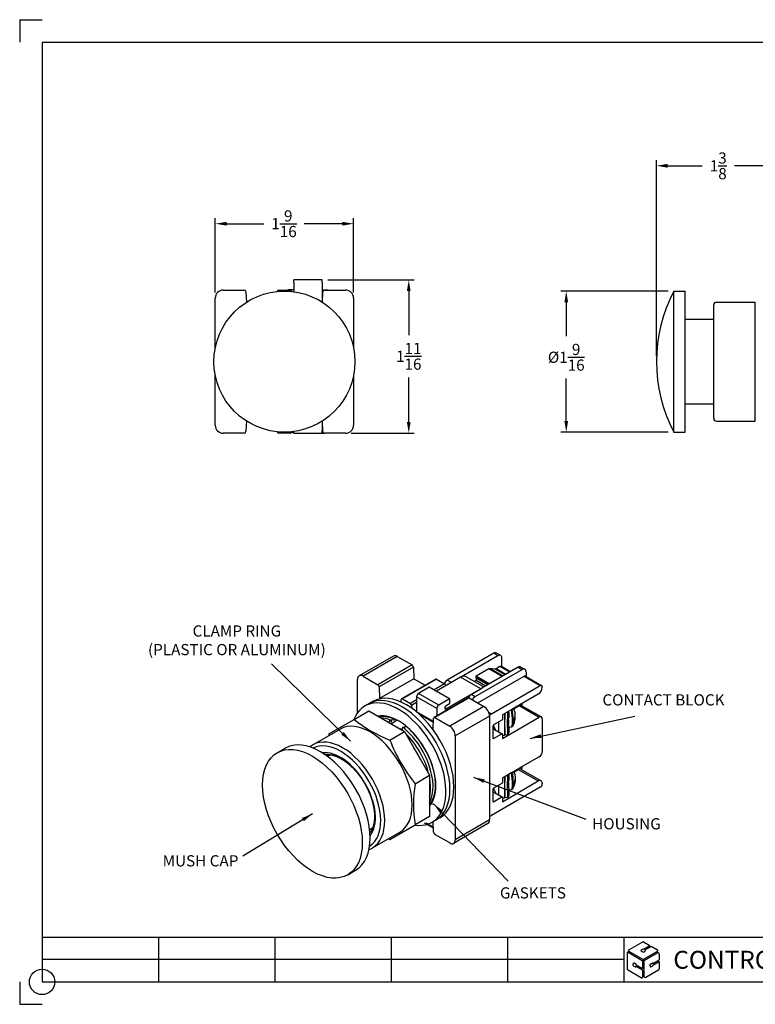
# Paper-space layout 'Layout1' of a CAD drawing. Units: inches. Extents: x -0.3 to 16.7, y -0.8 to 10.2.
# Drawn here: x -0.3 to 8, y -0.8 to 10.2 of the extents above; entities that cross this region are included whole.
import ezdxf

# ---------------------------------------------------------------- set-up
doc = ezdxf.new("R2010")
doc.units = ezdxf.units.IN
doc.header["$LTSCALE"] = 0.25
doc.header["$MEASUREMENT"] = 0
doc.layers.add('10', color=7, linetype='Continuous')
doc.layers.add('DIMENSION', color=1, linetype='Continuous')
doc.layers.add('AM_VIS', color=7, linetype='Continuous', lineweight=30)
doc.styles.get("Standard").update_dxf_attribs({"font": 'simplex.shx', "height": 0.125})
doc.dimstyles.get("Standard").update_dxf_attribs({"dimtxt": 0.125, "dimasz": 0.125, "dimexe": 0.0625, "dimexo": 0.0625, "dimgap": 0.09, "dimtad": 0, "dimtih": 1, "dimtoh": 1, "dimdec": 4, "dimzin": 0, "dimdsep": 46, "dimlunit": 5, "dimtxsty": 'Standard', "dimcen": 0.09, "dimadec": 0, "dimazin": 0, "dimtfac": 1, "dimtdec": 4, "dimtofl": 0, "dimtmove": 0, "dimatfit": 3, "dimfxl": 1, "dimtolj": 1, "dimtzin": 0, "dimarcsym": 0})

# ---------------------------------------------------------------- blocks, each defined once
blk = doc.blocks.new('A$C708B5813')
at = {"layer": '10'}
for p, q in [((0.025, 0.417), (0.235, 0.538)), ((0.245, 0.538), (0.34, 0.483)), ((0.246, 0.429), (0.34, 0.483)), ((0.266, 0.418), (0.36, 0.472)), ((0.36, 0.472), (0.455, 0.417)), ((0, 0.374), (0, 0.131)), ((0.015, 0.382), (0.225, 0.261)), ((0.025, 0.4), (0.235, 0.278)), ((0.212, 0.417), (0.234, 0.43)), ((0.235, 0.386), (0.212, 0.4)), ((0.246, 0.429), (0.244, 0.43)), ((0.245, 0.278), (0.455, 0.4)), ((0.245, 0.386), (0.268, 0.399)), ((0.26, 0.264), (0.45, 0.374)), ((0.268, 0.417), (0.266, 0.418)), ((0.48, 0.356), (0.48, 0.27)), ((0.093, 0.186), (0.093, 0.212)), ((0.122, 0.164), (0.098, 0.177)), ((0.132, 0.207), (0.108, 0.221)), ((0.23, 0.114), (0.136, 0.168)), ((0.137, 0.191), (0.137, 0.199)), ((0.23, 0.137), (0.137, 0.191)), ((0.23, 0.252), (0.23, 0.137)), ((0.236, 0.266), (0.24, 0.264)), ((0.24, 0.264), (0.244, 0.266)), ((0.24, 0.264), (0.24, 0.26)), ((0.25, 0.247), (0.25, 0.027)), ((0.343, 0.179), (0.343, 0.199)), ((0.343, 0.179), (0.343, 0.172)), ((0.348, 0.207), (0.372, 0.221)), ((0.381, 0.177), (0.359, 0.164)), ((0.385, 0.192), (0.48, 0.247)), ((0.385, 0.192), (0.385, 0.186)), ((0.386, 0.216), (0.48, 0.27)), ((0.48, 0.247), (0.48, 0.137)), ((0.005, 0.123), (0.215, 0.001)), ((0.23, 0.114), (0.23, 0.01)), ((0.28, 0.01), (0.47, 0.12))]:
    blk.add_line(p, q, dxfattribs=at)
blk.add_circle((0.24, 0.264), 0.00416, dxfattribs=at)
for centre, radius, start, end in [((0.24, 0.53), 0.01, 60, 120), ((0.01, 0.374), 0.01, 60, 180), ((0.03, 0.408), 0.01, 120, 240), ((0.217, 0.408), 0.01, 120, 240), ((0.239, 0.421), 0.01, 60, 120), ((0.24, 0.395), 0.01, 240, 300), ((0.263, 0.408), 0.01, 300, 60), ((0.46, 0.356), 0.02, 0, 120), ((0.45, 0.408), 0.01, 300, 60), ((0.103, 0.212), 0.01, 60, 180), ((0.103, 0.186), 0.01, 180, 240), ((0.127, 0.173), 0.01, 240, 334.7099), ((0.127, 0.199), 0.01, 0, 60), ((0.22, 0.252), 0.01, 0, 60), ((0.24, 0.287), 0.01, 240, 300), ((0.27, 0.247), 0.02, 120, 180), ((0.27, 0.247), 0.02, 120, 180), ((0.353, 0.199), 0.01, 120, 180), ((0.353, 0.172), 0.01, 180, 301.5451), ((0.377, 0.212), 0.01, 20.4991, 120), ((0.375, 0.186), 0.01, 301.5451, 0), ((0.01, 0.131), 0.01, 180, 240), ((0.22, 0.01), 0.01, 240, 0), ((0.27, 0.027), 0.02, 180, 300), ((0.46, 0.137), 0.02, 300, 0)]:
    blk.add_arc(centre, radius, start, end, dxfattribs=at)
blk = doc.blocks.new('*D22')
at = {"layer": 'Defpoints', "color": 0}
for p in [(6.856, 8.614), (8.223, 8.179), (6.856, 6.426)]:
    blk.add_point(p, dxfattribs=at)
at = {"layer": 'DIMENSION', "color": 0, "lineweight": -2}
for p, q in [((6.856, 6.489), (6.856, 8.677)), ((6.981, 8.614), (7.368, 8.614)), ((8.098, 8.614), (7.727, 8.614)), ((8.223, 8.241), (8.223, 8.677))]:
    blk.add_line(p, q, dxfattribs=at)
at = {"layer": 'DIMENSION', "color": 0}
for points in [[(6.981, 8.635), (6.981, 8.593), (6.856, 8.614)], [(8.098, 8.635), (8.098, 8.593), (8.223, 8.614)]]:
    blk.add_solid(points, dxfattribs=at)
at = {"layer": 'DIMENSION', "color": 0, "insert": (7.547, 8.614), "char_height": 0.125, "attachment_point": 5}
blk.add_mtext('\\A1;1{\\H1.000000x;\\S3/8;}', dxfattribs=at)
blk = doc.blocks.new('*D23')
at = {"layer": 'Defpoints', "color": 0}
for p in [(7.051, 7.214), (5.849, 5.639), (7.051, 5.639)]:
    blk.add_point(p, dxfattribs=at)
at = {"layer": 'DIMENSION', "color": 0, "lineweight": -2}
for p, q in [((6.988, 7.214), (5.787, 7.214)), ((5.849, 7.089), (5.849, 6.711)), ((5.849, 5.764), (5.849, 6.239)), ((6.988, 5.639), (5.787, 5.639))]:
    blk.add_line(p, q, dxfattribs=at)
at = {"layer": 'DIMENSION', "color": 0}
for points in [[(5.828, 7.089), (5.87, 7.089), (5.849, 7.214)], [(5.828, 5.764), (5.87, 5.764), (5.849, 5.639)]]:
    blk.add_solid(points, dxfattribs=at)
at = {"layer": 'DIMENSION', "color": 0, "insert": (5.849, 6.475), "char_height": 0.125, "attachment_point": 5}
blk.add_mtext('\\A1;%%c1{\\H1.000000x;\\S9/16;}', dxfattribs=at)
blk = doc.blocks.new('*D20')
at = {"layer": 'Defpoints', "color": 0}
for p in [(1.929, 7.967), (1.929, 7.137), (3.473, 7.137)]:
    blk.add_point(p, dxfattribs=at)
at = {"layer": 'DIMENSION', "color": 0, "lineweight": -2}
for p, q in [((1.929, 7.199), (1.929, 8.03)), ((2.054, 7.967), (2.472, 7.967)), ((3.348, 7.967), (2.92, 7.967)), ((3.473, 7.199), (3.473, 8.03))]:
    blk.add_line(p, q, dxfattribs=at)
at = {"layer": 'DIMENSION', "color": 0}
for points in [[(2.054, 7.988), (2.054, 7.946), (1.929, 7.967)], [(3.348, 7.988), (3.348, 7.946), (3.473, 7.967)]]:
    blk.add_solid(points, dxfattribs=at)
at = {"layer": 'DIMENSION', "color": 0, "insert": (2.696, 7.967), "char_height": 0.125, "attachment_point": 5}
blk.add_mtext('\\A1;1{\\H1.000000x;\\S9/16;}', dxfattribs=at)
blk = doc.blocks.new('*D21')
at = {"layer": 'Defpoints', "color": 0}
for p in [(3.124, 7.34), (3.385, 5.627), (4.09, 5.627)]:
    blk.add_point(p, dxfattribs=at)
at = {"layer": 'DIMENSION', "color": 0, "lineweight": -2}
for p, q in [((3.186, 7.34), (4.152, 7.34)), ((4.09, 7.215), (4.09, 6.722)), ((4.09, 5.752), (4.09, 6.25)), ((3.447, 5.627), (4.152, 5.627))]:
    blk.add_line(p, q, dxfattribs=at)
at = {"layer": 'DIMENSION', "color": 0}
for points in [[(4.069, 7.215), (4.11, 7.215), (4.09, 7.34)], [(4.069, 5.752), (4.11, 5.752), (4.09, 5.627)]]:
    blk.add_solid(points, dxfattribs=at)
at = {"layer": 'DIMENSION', "color": 0, "insert": (4.09, 6.486), "char_height": 0.125, "attachment_point": 5}
blk.add_mtext('\\A1;1{\\H1.000000x;\\S11/16;}', dxfattribs=at)

psp = doc.layouts.get("Layout1")

# ---------------------------------------------------------------- linework, layer by layer
at = {"layer": '10'}
for p, q in [((-0.25629, 10.24635), (-0.00629, 10.24635)), ((-0.25629, 10.24635), (-0.25629, 9.99635)), ((-0.00629, 9.99635), (16.49371, 9.99635)), ((-0.00629, 9.99635), (-0.00629, -0.50365)), ((-0.00629, -0.00365), (16.49371, -0.00365)), ((1.29371, -0.00365), (1.29371, -0.50365)), ((2.59371, -0.00365), (2.59371, -0.50365)), ((3.89371, -0.00365), (3.89371, -0.50365)), ((5.19371, -0.00365), (5.19371, -0.50365)), ((6.49371, -0.00365), (6.49371, -0.50365)), ((6.49371, -0.25365), (-0.00629, -0.25365)), ((-0.25629, -0.50365), (-0.25629, -0.75365)), ((-0.00629, -0.50365), (16.49371, -0.50365)), ((-0.25629, -0.75365), (-0.00629, -0.75365))]:
    psp.add_line(p, q, dxfattribs=at)
at = {"layer": '10', "color": 1}
psp.add_circle((-0.00629, -0.50365, 0), 0.14159, dxfattribs=at)
at = {"layer": 'AM_VIS'}
for p, q in [((3.12386, 7.34009), (2.80586, 7.34009)), ((2.80586, 7.30884), (2.80586, 7.34009)), ((2.80586, 7.30884), (2.80586, 7.20654)), ((3.12386, 7.30884), (3.12386, 7.34009)), ((3.12386, 7.30884), (3.12386, 7.10488)), ((2.01727, 7.2253), (2.25102, 7.2253)), ((2.27064, 7.20652), (2.27577, 7.08893)), ((2.63804, 7.2253), (2.76381, 7.2253)), ((2.80586, 7.22835), (2.73986, 7.22835)), ((2.73986, 7.2253), (2.73986, 7.22835)), ((3.12386, 7.22826), (3.18586, 7.22826)), ((3.12608, 7.08893), (3.13121, 7.20652)), ((3.15083, 7.2253), (3.38458, 7.2253)), ((3.18586, 7.22826), (3.18586, 7.2253)), ((7.05093, 5.63856), (7.05093, 7.21356)), ((7.05093, 7.21356), (7.17597, 7.21356)), ((7.17597, 5.63856), (7.17597, 7.21356)), ((1.92873, 6.58059), (1.92873, 7.13677)), ((3.12386, 7.09035), (3.12386, 7.10488)), ((3.47311, 7.13677), (3.47311, 6.58059)), ((7.4963, 5.79306), (7.4963, 7.05906)), ((7.5283, 7.09106), (7.96083, 7.09106)), ((7.96083, 5.76106), (7.96083, 7.09106)), ((7.17597, 6.89906), (7.4963, 6.89906)), ((1.92873, 5.71535), (1.92873, 6.27153)), ((3.47311, 6.27153), (3.47311, 5.71535)), ((7.17597, 5.95306), (7.4963, 5.95306)), ((2.27577, 5.76318), (2.27064, 5.6456)), ((3.12386, 5.75219), (3.12386, 5.76177)), ((3.12386, 5.75219), (3.12386, 5.65633)), ((3.13121, 5.6456), (3.12608, 5.76318)), ((7.5283, 5.76106), (7.96083, 5.76106)), ((2.25102, 5.62682), (2.01727, 5.62682)), ((2.76381, 5.62682), (2.63804, 5.62682)), ((2.80586, 5.63297), (2.77809, 5.63297)), ((2.80586, 5.62503), (2.80586, 5.64558)), ((3.12386, 5.62503), (2.80586, 5.62503)), ((3.12386, 5.62503), (3.12386, 5.65633)), ((3.12386, 5.62813), (3.14377, 5.62813)), ((3.38458, 5.62682), (3.15083, 5.62682)), ((7.05093, 5.63856), (7.17597, 5.63856)), ((3.91755, 3.13712), (3.53571, 2.91666)), ((3.96181, 3.13273), (3.57997, 2.91228)), ((3.96181, 3.13273), (4.1271, 3.0373)), ((5.03946, 3.16741), (4.51974, 2.86735)), ((5.08613, 3.14046), (4.68015, 2.90607)), ((5.08613, 3.14046), (5.03946, 3.16741)), ((5.11738, 3.14356), (5.07071, 3.1705)), ((5.13032, 3.01685), (5.13032, 3.11495)), ((4.1271, 3.0373), (3.74526, 2.81685)), ((4.14097, 3.01396), (3.75913, 2.7935)), ((4.14097, 3.01396), (4.14579, 2.8837)), ((4.83233, 2.68359), (5.35564, 2.98572)), ((4.98447, 2.99344), (4.84232, 2.91137)), ((5.3118, 3.01103), (4.90548, 2.77645)), ((5.1329, 2.90774), (4.98447, 2.99344)), ((5.05487, 2.99111), (4.99554, 2.99641)), ((5.141, 2.91242), (4.99554, 2.99641)), ((5.16608, 2.9269), (5.05487, 2.99111)), ((5.10868, 3.01875), (5.06594, 2.99407)), ((5.17418, 2.93158), (5.06594, 2.99407)), ((5.21693, 2.95626), (5.10868, 3.01875)), ((5.22609, 2.96155), (5.12433, 3.0203)), ((5.3118, 3.01103), (5.35564, 2.98572)), ((5.34305, 3.01413), (5.38689, 2.98882)), ((3.51737, 2.50324), (3.51737, 2.87613)), ((3.57997, 2.91228), (3.74526, 2.81685)), ((4.14579, 2.8837), (3.76395, 2.66325)), ((4.39094, 2.88027), (4.00911, 2.65982)), ((4.40076, 2.8793), (4.01893, 2.65885)), ((4.14579, 2.8837), (4.27134, 2.81122)), ((4.66849, 2.90022), (4.39886, 2.74455)), ((4.40076, 2.8793), (4.4897, 2.82796)), ((4.56564, 2.84085), (4.51974, 2.86735)), ((4.89335, 2.7704), (4.66849, 2.90022)), ((4.93101, 2.79118), (4.73135, 2.90645)), ((4.84197, 2.86476), (4.82276, 2.85368)), ((4.84232, 2.91137), (4.83737, 2.9028)), ((4.98085, 2.81996), (4.83737, 2.9028)), ((4.83737, 2.9028), (4.83737, 2.8937)), ((4.97297, 2.81541), (4.83737, 2.8937)), ((4.83737, 2.8937), (4.84197, 2.89034)), ((4.97236, 2.81506), (4.84197, 2.89034)), ((4.84197, 2.89034), (4.84197, 2.86476)), ((4.95021, 2.80227), (4.84197, 2.86476)), ((4.99075, 2.82568), (4.84232, 2.91137)), ((4.86184, 2.6131), (5.37774, 2.91095)), ((5.37774, 2.91095), (5.55876, 2.80644)), ((5.39336, 2.9125), (5.57438, 2.80798)), ((5.39983, 2.96021), (5.39983, 2.90876)), ((3.75913, 2.7935), (3.76395, 2.66325)), ((4.31857, 2.78854), (4.19982, 2.71998)), ((4.54343, 2.65872), (4.31857, 2.78854)), ((4.54693, 2.65906), (4.32207, 2.78889)), ((4.4897, 2.82796), (4.37205, 2.76003)), ((4.89335, 2.7704), (4.50748, 2.54762)), ((4.78849, 2.7089), (4.90548, 2.77645)), ((5.01335, 2.49154), (5.55876, 2.80644)), ((5.58085, 2.79368), (5.58085, 2.78776)), ((3.76395, 2.66325), (3.76954, 2.66002)), ((4.00397, 2.62342), (4.00505, 2.65152)), ((4.01893, 2.65885), (4.10786, 2.6075)), ((4.17772, 2.64784), (4.10786, 2.6075)), ((4.40258, 2.55189), (4.17772, 2.68171)), ((4.17772, 2.68171), (4.17772, 2.51518)), ((4.42468, 2.59016), (4.19982, 2.71998)), ((4.75354, 2.67093), (4.37171, 2.45047)), ((4.76336, 2.66995), (4.38153, 2.4495)), ((4.54343, 2.65872), (4.42468, 2.59016)), ((4.54838, 2.61391), (4.54838, 2.65586)), ((4.76336, 2.66995), (4.92865, 2.57453)), ((4.78849, 2.7089), (4.83233, 2.68359)), ((5.53666, 2.71121), (5.33126, 2.59262)), ((3.6442, 2.6046), (3.6, 2.57908)), ((3.68839, 2.63012), (3.6442, 2.6046)), ((4.17772, 2.61648), (4.12173, 2.58415)), ((4.12173, 2.58415), (4.12282, 2.5548)), ((4.40258, 2.55189), (4.40258, 2.4683)), ((4.50748, 2.54762), (4.49147, 2.55686)), ((4.50748, 2.58458), (4.54343, 2.60533)), ((4.92865, 2.57453), (4.54681, 2.35407)), ((5.24287, 2.54159), (5.13532, 2.4795)), ((5.24287, 2.54334), (5.33126, 2.59437)), ((5.24287, 2.54159), (5.24287, 2.54334)), ((5.26269, 2.54895), (5.32276, 2.58363)), ((5.32276, 2.58363), (5.54762, 2.45381)), ((5.33126, 2.59262), (5.32974, 2.59349)), ((5.33126, 2.59437), (5.33126, 2.59262)), ((5.34626, 2.58596), (5.57112, 2.45614)), ((5.35568, 2.58052), (5.35568, 2.60672)), ((3.19832, 2.26634), (3.47998, 2.42896)), ((3.47998, 2.42896), (3.64325, 2.52323)), ((3.64325, 2.52323), (4.04159, 2.29325)), ((3.88874, 2.3815), (3.95786, 2.4214)), ((3.90889, 2.43952), (3.91348, 2.44217)), ((4.36627, 2.40633), (4.17772, 2.51518)), ((4.36586, 2.39597), (4.20541, 2.48861)), ((4.36283, 2.31749), (4.36765, 2.44217)), ((4.38153, 2.4495), (4.54681, 2.35407)), ((4.99125, 2.4661), (4.60941, 2.24564)), ((4.98179, 2.50976), (5.01335, 2.49154)), ((4.99125, 2.4661), (4.99125, 1.30551)), ((5.13037, 2.42071), (5.03774, 2.36723)), ((5.13532, 2.4795), (5.13532, 2.42929)), ((5.13532, 2.21577), (5.54762, 2.45381)), ((5.15865, 2.49297), (5.15865, 2.25194)), ((5.15865, 2.42916), (5.16517, 2.42985)), ((5.15935, 2.49337), (5.15935, 2.42923)), ((5.16517, 2.42985), (5.16517, 2.49673)), ((5.18877, 2.43237), (5.19408, 2.43293)), ((5.18877, 2.43237), (5.18877, 2.33847)), ((5.19134, 2.51184), (5.19408, 2.51213)), ((5.20155, 2.43584), (5.19287, 2.42923)), ((5.19408, 2.43293), (5.19287, 2.432)), ((5.19287, 2.3442), (5.19287, 2.43232)), ((5.19374, 2.51322), (5.19408, 2.51213)), ((5.19408, 2.51213), (5.19408, 2.43293)), ((5.20682, 2.5108), (5.20412, 2.51922)), ((5.20685, 2.51056), (5.20685, 2.44656)), ((5.27853, 2.46215), (5.27848, 2.46215)), ((5.58085, 2.43462), (5.58085, 2.06883)), ((3.01877, 2.14536), (3.32461, 2.32194)), ((3.85098, 2.4033), (3.85232, 2.40686)), ((3.9924, 2.32165), (3.99374, 2.32521)), ((4.05225, 2.35899), (4.05031, 2.35787)), ((4.35724, 2.32072), (4.36283, 2.31749)), ((5.03067, 2.35498), (5.03067, 2.21945)), ((5.03067, 2.32877), (5.13387, 2.26919)), ((5.03067, 2.32641), (5.13037, 2.26884)), ((5.03791, 2.36733), (5.03791, 2.35375)), ((5.03791, 2.35375), (5.05689, 2.31364)), ((5.09113, 2.39806), (5.09113, 2.29387)), ((5.16517, 2.33595), (5.15865, 2.33526)), ((5.15935, 2.33533), (5.15935, 2.26315)), ((5.16517, 2.25675), (5.16517, 2.33595)), ((5.18877, 2.33847), (5.19408, 2.33903)), ((5.19287, 2.34758), (5.19408, 2.33903)), ((5.19408, 2.33903), (5.19408, 2.25983)), ((5.19806, 2.4049), (5.20685, 2.34322)), ((5.20685, 2.34132), (5.23814, 2.34466)), ((5.20685, 2.34312), (5.20685, 2.27912)), ((3.87832, 2.19898), (4.04159, 2.29325)), ((4.04159, 2.29325), (4.32325, 1.80539)), ((4.60941, 2.24564), (4.60941, 1.08506)), ((5.03067, 2.21945), (5.03774, 2.21536)), ((5.03774, 2.21536), (5.13037, 2.26884)), ((5.13532, 2.26599), (5.13532, 2.21577)), ((5.13532, 2.24826), (5.15865, 2.25194)), ((5.15935, 2.26315), (5.15865, 2.26532)), ((5.15865, 2.2648), (5.15973, 2.26145)), ((5.16517, 2.25675), (5.19408, 2.25983)), ((2.61996, 2.05656), (2.70838, 2.10761)), ((3.18044, 2.017), (3.21301, 2.0358)), ((5.54762, 2.01127), (5.33126, 1.88635)), ((5.24287, 1.83707), (5.33126, 1.8881)), ((5.26678, 1.84505), (5.3118, 1.87104)), ((5.3118, 1.87104), (5.53666, 1.74121)), ((5.33126, 1.88635), (5.32974, 1.88723)), ((5.33126, 1.8881), (5.33126, 1.88635)), ((5.34305, 1.87413), (5.56791, 1.74431)), ((5.35568, 1.89042), (5.35568, 1.90045)), ((4.15998, 1.71112), (4.32325, 1.80539)), ((4.32325, 1.80539), (4.32325, 1.34543)), ((5.24287, 1.83532), (5.13532, 1.77323)), ((5.13532, 1.77323), (5.13532, 1.72302)), ((5.15865, 1.7867), (5.15865, 1.55465)), ((5.1592, 1.78701), (5.1592, 1.73069)), ((5.16497, 1.73126), (5.16497, 1.79035)), ((5.19395, 1.80708), (5.19395, 1.73412)), ((5.20689, 1.81183), (5.2062, 1.81415)), ((5.20692, 1.8116), (5.20692, 1.74784)), ((5.24287, 1.83532), (5.24287, 1.83707)), ((5.28047, 1.76268), (5.27977, 1.76261)), ((5.55876, 1.67151), (5.01335, 1.35661)), ((5.13037, 1.71444), (5.03774, 1.66096)), ((5.03791, 1.66106), (5.03791, 1.65646)), ((5.03791, 1.65646), (5.06274, 1.60399)), ((5.09113, 1.69179), (5.09113, 1.5876)), ((5.13532, 1.5095), (5.53666, 1.74121)), ((5.15865, 1.73064), (5.16497, 1.73126)), ((5.18863, 1.73359), (5.19395, 1.73412)), ((5.18863, 1.73359), (5.18863, 1.6397)), ((5.20193, 1.73734), (5.19278, 1.7299)), ((5.19395, 1.73412), (5.19278, 1.73317)), ((5.19278, 1.64548), (5.19278, 1.7335)), ((5.19879, 1.70595), (5.20692, 1.64434)), ((5.58085, 1.7157), (5.58085, 1.70978)), ((5.03067, 1.64872), (5.03067, 1.51318)), ((5.03067, 1.62251), (5.13387, 1.56292)), ((5.03067, 1.62014), (5.13037, 1.56257)), ((5.03774, 1.50909), (5.13037, 1.56257)), ((5.13532, 1.55972), (5.13532, 1.5095)), ((5.13532, 1.55097), (5.15865, 1.55465)), ((5.16497, 1.63736), (5.15865, 1.63674)), ((5.1592, 1.56461), (5.15865, 1.56644)), ((5.15865, 1.56596), (5.15953, 1.56301)), ((5.1592, 1.63679), (5.1592, 1.56461)), ((5.16497, 1.55816), (5.16497, 1.63736)), ((5.16497, 1.55816), (5.19395, 1.56102)), ((5.18863, 1.6397), (5.19395, 1.64022)), ((5.19278, 1.64904), (5.19395, 1.64022)), ((5.19395, 1.64022), (5.19395, 1.56102)), ((5.20692, 1.64232), (5.23911, 1.64549)), ((5.20692, 1.64425), (5.20692, 1.58049)), ((5.03067, 1.51318), (5.03774, 1.50909)), ((4.32325, 1.34543), (4.15998, 1.25117)), ((4.43839, 1.33108), (4.3942, 1.30556)), ((3.65344, 1.19774), (3.68601, 1.21654)), ((3.87832, 1.08855), (4.15998, 1.25117)), ((4.36597, 1.21317), (4.26653, 1.27059)), ((4.36557, 1.22399), (4.28318, 1.27155)), ((4.36765, 1.16769), (4.36311, 1.29037)), ((4.97292, 1.26499), (4.59108, 1.04453)), ((4.99125, 1.30551), (4.60941, 1.08506)), ((3.68377, 0.99354), (3.98961, 1.17012)), ((4.54681, 1.04892), (4.38153, 1.14435)), ((3.40746, 0.69257), (3.49588, 0.74362))]:
    psp.add_line(p, q, dxfattribs=at)
psp.add_circle((2.70092, 6.42606), 0.7875, dxfattribs=at)
for centre, radius, start, end in [((2.01727, 7.13677), 0.08853, 90, 180), ((2.25102, 7.20566), 0.01964, 2.5, 90), ((2.63804, 7.20566), 0.01964, 90, 169.444187), ((2.76381, 7.20566), 0.01964, 10.555813, 90), ((3.15083, 7.20566), 0.01964, 90, 177.5), ((3.38458, 7.13677), 0.08853, 0, 90), ((8.54617, 6.42606), 1.68994, 152.22558, 207.77442), ((7.5283, 7.05906), 0.032, 90, 180), ((7.5283, 5.79306), 0.032, 180, 270), ((2.01727, 5.71535), 0.08853, 180, 270), ((2.25102, 5.64646), 0.01964, 270, 357.5), ((2.63804, 5.64646), 0.01964, 190.555813, 270), ((2.76381, 5.64646), 0.01964, 270, 349.444187), ((3.15083, 5.64646), 0.01964, 182.5, 270), ((3.38458, 5.71535), 0.08853, 270, 0), ((4.40359, 3.56875), 1.46703, 230.980827, 249.019173), ((5.0588, 2.46228), 0.22162, 331.081625, 354.683253), ((5.0588, 2.46228), 0.22162, 5.316747, 10.431715), ((5.18647, 2.40298), 0.01175, 9.389854, 57.26594), ((5.23506, 2.36444), 0.02003, 278.843935, 332.225131), ((3.30468, 1.70608), 0.52413, 123.059282, 127.558146), ((5.65368, 2.89875), 1.90829, 201.512084, 218.487916), ((5.06044, 1.7645), 0.22162, 5.316747, 9.149524), ((5.60887, 1.48114), 1.46703, 170.980827, 189.019173), ((5.18673, 1.704), 0.01221, 9.177827, 60.28858), ((5.23635, 1.66463), 0.01934, 278.19649, 331.407489), ((5.06044, 1.7645), 0.22162, 330.502248, 354.683253), ((3.52981, 1.28088), 0.32599, 290.946254, 298.183084)]:
    psp.add_arc(centre, radius, start, end, dxfattribs=at)
for centre, major_axis, ratio, start_param, end_param in [((3.96181, 3.06045), (0.04427, -0.07667), 0.57735027, 2.35619449, 3.14159265), ((5.03946, 3.11637), (0.03125, 0.05413), 0.57735027, 0, 0.78539816), ((5.08613, 3.08943), (0.03125, 0.05413), 0.57735027, 5.49778714, 7.06858347), ((4.1271, 3.02127), (0.00982, -0.01701), 0.57735027, 0.82903139, 2.35619449), ((4.98447, 2.96788), (0.01565, 0.02711), 0.57735027, 0.26179939, 0.78539816), ((5.06594, 3.01963), (0.01565, 0.02711), 0.57735027, 3.40339204, 3.92699082), ((5.10868, 2.9932), (0.01565, 0.02711), 0.57735027, 0, 0.78539816), ((5.3118, 2.96), (0.03125, 0.05413), 0.57735027, 0, 0.78539816), ((5.35564, 2.93469), (0.03125, 0.05413), 0.57735027, 5.49778714, 7.06858347), ((3.57997, 2.83999), (0.04427, -0.07667), 0.57735027, 2.35619449, 3.92699082), ((4.40076, 2.86327), (0.00982, -0.01701), 0.57735027, 2.35619449, 3.14159265), ((4.51974, 2.81657), (0.03109, 0.05386), 0.57735027, 0.78539816, 1.65388734), ((4.66849, 2.79756), (0.06287, 0.10889), 0.57735027, 0, 0.78539816), ((5.37774, 2.88543), (0.01562, 0.02706), 0.57735027, 0, 0.78539816), ((3.74526, 2.80081), (0.00982, -0.01701), 0.57735027, 0.82903139, 2.35619449), ((4.31857, 2.78283), (0.0035, 0.00606), 0.57735027, 0, 0.78539816), ((4.4897, 2.81192), (0.00982, -0.01701), 0.57735027, 0.85278019, 2.35619449), ((4.89335, 2.66774), (0.06287, 0.10889), 0.57735027, 0.64849124, 0.78539816), ((5.53666, 2.76224), (0.03125, 0.05413), 0.57735027, 3.92699082, 5.49778714), ((5.55876, 2.78092), (0.01562, 0.02706), 0.57735027, 5.49778714, 7.06858347), ((3.975, 1.92957), (0.375, -0.64952), 0.57735027, 5.84770295, 9.86026032), ((4.0192, 1.95508), (0.375, -0.64952), 0.57735027, 0, 3.14159265), ((4.06339, 1.9806), (0.375, -0.64952), 0.57735027, 0, 3.14159265), ((4.01893, 2.64281), (0.00982, -0.01701), 0.57735027, 2.35619449, 3.88335759), ((4.19982, 2.69447), (0.01562, 0.02706), 0.57735027, 0.78539816, 2.35619449), ((4.54343, 2.653), (0.0035, 0.00606), 0.57735027, 5.49778714, 7.06858347), ((4.76336, 2.65392), (0.00982, -0.01701), 0.57735027, 2.35619449, 3.14159265), ((4.78849, 2.65787), (0.03125, 0.05413), 0.57735027, 0.78539816, 1.65138651), ((4.83233, 2.63256), (0.03125, 0.05413), 0.57735027, 0.78539816, 1.60433971), ((4.10786, 2.59147), (0.00982, -0.01701), 0.57735027, 0.82903139, 2.35619449), ((4.42468, 2.56465), (0.01562, 0.02706), 0.57735027, 0.78539816, 2.35619449), ((4.50748, 2.5661), (0.01132, 0.0196), 0.57735027, 0.78539816, 3.92699082), ((4.54343, 2.61105), (0.0035, 0.00606), 0.57735027, 3.92699082, 5.49778714), ((4.92865, 2.50224), (0.04427, -0.07667), 0.57735027, 0.78539816, 2.35619449), ((5.22374, 2.47985), (0.0144, -0.13519), 0.14816048, 0, 1.99667485), ((5.23535, 2.48109), (0.01376, -0.1292), 0.14816048, 0.20852407, 2.07137859), ((5.25904, 2.48361), (0.00927, -0.08699), 0.14816048, 2.32533951, 2.47895734), ((5.05576, 2.4718), (0.21049, 0.06727), 0.80294155, 6.22682996, 6.37099448), ((5.06184, 2.45276), (0.21049, 0.06727), 0.80294155, 6.18079579, 6.43102239), ((5.32276, 2.54526), (0.0235, 0.0407), 0.57735027, 0, 0.78539816), ((3.975, 1.92957), (0.29537, -0.5116), 0.57735027, 0.20035091, 2.94124174), ((3.9796, 1.93222), (0.29, -0.50229), 0.57735027, 2.52947413, 2.93350957), ((3.95132, 1.91589), (0.29, -0.50229), 0.57735027, 2.52947413, 2.79113158), ((4.19986, 2.52796), (0.01565, 0.02711), 0.57735027, 2.35619449, 2.46640607), ((4.38153, 2.43346), (0.00982, -0.01701), 0.57735027, 2.35619449, 3.88335759), ((5.01335, 2.44051), (0.03125, 0.05413), 0.57735027, 0.78539816, 1.31377674), ((5.13037, 2.42643), (0.0035, 0.00606), 0.57735027, 3.92699082, 5.49778714), ((5.18787, 2.43167), (0.005, 0.00065), 0.11500926, 6.26825191, 7.65657857), ((5.18139, 2.47534), (0.00734, -0.06887), 0.14816048, 0.5277928, 0.83657645), ((5.19125, 2.50825), (-0.01559, -0.00243), 0.22049766, 3.10722705, 4.49555372), ((5.19125, 2.44761), (-0.01421, 0.00704), 0.91388097, 2.17834148, 3.56666815), ((5.18139, 2.47534), (0.0144, -0.13519), 0.14816048, 0.55743562, 1.28439065), ((5.0588, 2.47597), (0.22098, 0), 0.57735027, 6.06661702, 6.33686307), ((5.0588, 2.44859), (0.22098, 0), 0.57735027, 6.06661702, 6.38970661), ((5.25904, 2.48361), (0.00927, -0.08699), 0.14816048, 0.75454318, 1.14026322), ((5.54762, 2.41544), (0.0235, 0.0407), 0.57735027, 5.49778714, 7.06858347), ((3.65711, 1.74603), (0.3325, -0.57591), 0.57735027, 0, 3.14159265), ((3.92303, 1.89956), (0.29, -0.50229), 0.57735027, 2.52947413, 2.57635656), ((3.92303, 1.89956), (0.29, -0.50229), 0.57735027, 2.13603242, 2.18291485), ((3.95132, 1.91589), (0.29, -0.50229), 0.57735027, 0.35046107, 2.18291485), ((3.9796, 1.93222), (0.29, -0.50229), 0.57735027, 0.20808308, 2.18291485), ((4.54681, 2.28179), (0.04427, -0.07667), 0.57735027, 0.78539816, 2.35619449), ((5.03774, 2.35907), (0.005, 0.00866), 0.57735027, 0.78539816, 2.35619449), ((4.88718, 2.32997), (0.15625, 0), 0.57735027, 0.26670962, 0.36751098), ((5.18787, 2.34484), (0.00123, -0.00632), 0.76679315, 6.21713495, 7.60546162), ((5.19125, 2.34207), (-0.0156, -0.00111), 0.20914342, 1.73844468, 3.15641396), ((3.35127, 1.56945), (0.3325, -0.57591), 0.57735027, 0, 3.14159265), ((3.32864, 1.55639), (0.3165, -0.54819), 0.57735027, 0.02484174, 3.11675092), ((3.92303, 1.89956), (0.29, -0.50229), 0.57735027, 1.10719453, 2.03439812), ((5.03774, 2.22353), (0.005, 0.00866), 0.57735027, 2.35619449, 3.92699082), ((5.13037, 2.26313), (0.0035, 0.00606), 0.57735027, 5.49778714, 7.06858347), ((5.16426, 2.26368), (0.00108, -0.0069), 0.70774845, 4.67802338, 6.24881971), ((5.19125, 2.28143), (0.00336, -0.02153), 0.70774845, 6.24881971, 7.63714637), ((3.01371, 1.37456), (0.39375, -0.682), 0.57735027, 2.356194490192516, 8.639379797372097), ((3.10213, 1.42561), (0.39375, -0.682), 0.57735027, 0, 3.14159265), ((3.89475, 1.88323), (0.29, -0.50229), 0.57735027, 1.44405963, 1.69753302), ((3.32864, 1.55639), (0.2745, -0.47545), 0.57735027, 0.23027984, 2.91131281), ((5.54762, 2.04965), (0.0235, 0.0407), 0.57735027, 3.92699082, 5.49778714), ((5.3118, 1.82001), (0.03125, 0.05413), 0.57735027, 0, 0.78539816), ((5.33354, 1.87764), (0.01565, 0.02711), 0.57735027, 4.76710603, 5.49778714), ((3.92303, 1.89956), (0.29, -0.50229), 0.57735027, 0.5652361, 1.00556023), ((5.19132, 1.80946), (-0.01559, -0.00226), 0.22306327, 3.10931359, 3.67437773), ((5.22577, 1.7808), (0.01334, -0.1353), 0.13741232, 0, 1.94991335), ((5.23742, 1.78194), (0.01275, -0.1293), 0.13741232, 0.19289176, 2.02233045), ((5.26116, 1.78428), (0.00858, -0.08706), 0.13741232, 2.32646468, 2.39043388), ((5.06326, 1.75496), (0.21191, 0.06266), 0.80485062, 6.18010368, 6.44856535), ((5.05762, 1.77404), (0.21191, 0.06266), 0.80485062, 6.22720741, 6.36125575), ((5.06044, 1.77819), (0.22098, 0), 0.57735027, 6.05324714, 6.33686307), ((5.06044, 1.75081), (0.22098, 0), 0.57735027, 6.05324714, 6.37633673), ((5.03774, 1.6528), (0.005, 0.00866), 0.57735027, 0.78539816, 2.35619449), ((4.88718, 1.63269), (0.15625, 0), 0.57735027, 0.26670962, 0.30595174), ((5.13037, 1.72016), (0.0035, 0.00606), 0.57735027, 3.92699082, 5.49778714), ((5.18778, 1.73291), (0.005, 0.0006), 0.11689972, 6.26910155, 7.6707981), ((5.18332, 1.77661), (0.00679, -0.06892), 0.13741232, 0.42514023, 0.84635632), ((5.19132, 1.74882), (-0.0143, 0.0068), 0.9179857, 2.15159769, 3.55329424), ((5.18332, 1.77661), (0.01334, -0.1353), 0.13741232, 0.55788481, 1.28860081), ((5.26116, 1.78428), (0.00858, -0.08706), 0.13741232, 0.75566836, 1.14138839), ((5.53666, 1.69018), (0.03125, 0.05413), 0.57735027, 5.49778714, 7.06858347), ((5.55876, 1.69702), (0.01562, 0.02706), 0.57735027, 3.92699082, 5.49778714), ((5.13037, 1.55686), (0.0035, 0.00606), 0.57735027, 5.49778714, 7.06858347), ((5.16413, 1.56509), (0.001, -0.00691), 0.7090926, 4.68010992, 6.25090625), ((5.18778, 1.64607), (0.00115, -0.00633), 0.76849735, 6.22111136, 7.6228079), ((5.19132, 1.64327), (-0.0156, -0.00102), 0.2084141, 1.72620259, 3.15528617), ((5.19132, 1.58264), (0.00312, -0.02156), 0.7090926, 6.25090625, 7.6526028), ((4.06339, 1.9806), (0.29, -0.50229), 0.57735027, 0, 0.04656945), ((5.03774, 1.51726), (0.005, 0.00866), 0.57735027, 2.35619449, 3.92699082), ((5.01335, 1.40764), (0.03125, 0.05413), 0.57735027, 3.40339204, 3.92699082), ((4.92865, 1.34166), (0.04427, -0.07667), 0.57735027, 0, 0.78539816), ((4.38153, 1.16038), (0.00982, -0.01701), 0.57735027, 3.97062405, 5.49778714), ((4.54681, 1.1212), (0.04427, -0.07667), 0.57735027, 5.49778714, 7.06858347)]:
    psp.add_ellipse(centre, major_axis=major_axis, ratio=ratio, start_param=start_param, end_param=end_param, dxfattribs=at)
at = {"layer": 'AM_VIS', "extrusion": (3.16737e-07, -1.19085e-07, 1)}
psp.add_rational_spline([(3.86918, 2.39279), (3.87474, 2.4076), (3.88061, 2.42319)], [1.00016288639, 1.00041359989, 1], degree=2, dxfattribs=at)
at = {"layer": 'AM_VIS'}
for points, weights in [([(3.88061, 2.42319), (3.88791, 2.41221), (3.89475, 2.4019)], [1, 1.0005150124, 1]), ([(3.91348, 2.44217), (3.92078, 2.43119), (3.92762, 2.42088)], [1, 1.0005150124, 1]), ([(3.85232, 2.40686), (3.85469, 2.4033), (3.857, 2.39982)], [1, 1.00016681394, 1.0002255649]), ([(4.02203, 2.34154), (4.01624, 2.32616), (4.01074, 2.31153)], [1, 1.00040816623, 1.00016935922])]:
    psp.add_rational_spline(points, weights, degree=2, dxfattribs=at)
at = {"layer": 'AM_VIS', "extrusion": (-3.44212e-09, 1.29395e-09, 1)}
psp.add_rational_spline([(3.89475, 2.4019), (3.90159, 2.42011), (3.90889, 2.43952)], [1, 1.00051501209, 1], degree=2, dxfattribs=at)
at = {"layer": 'AM_VIS', "extrusion": (1.56666e-06, -5.88614e-07, 1)}
psp.add_rational_spline([(3.92762, 2.42088), (3.93005, 2.42733), (3.93253, 2.43393)], [1, 1.00018243476, 1.00023562036], degree=2, dxfattribs=at)
at = {"layer": 'AM_VIS', "extrusion": (-3.29924e-07, 1.24044e-07, 1)}
psp.add_rational_spline([(4.05031, 2.35787), (4.04452, 2.34249), (4.03903, 2.32786)], [1, 1.00040816625, 1.00016935923], degree=2, dxfattribs=at)
at = {"layer": 'AM_VIS', "extrusion": (1.715e-13, 1.634e-13, -1)}
psp.add_open_spline([(5.19806, 2.4049), (5.19805, 2.405), (5.19803, 2.40511), (5.19801, 2.40521), (5.19785, 2.40598), (5.19751, 2.40672), (5.197, 2.40741), (5.19629, 2.40838), (5.19524, 2.40928), (5.19388, 2.41), (5.19356, 2.41017), (5.19322, 2.41033), (5.19287, 2.41048)], degree=3, knots=[0.00180395342, 0.00180395342, 0.00180395342, 0.00180395342, 0.00222687508, 0.00222687508, 0.00222687508, 0.00534450018, 0.00534450018, 0.00534450018, 0.00970917533, 0.00970917533, 0.00970917533, 0.01074823574, 0.01074823574, 0.01074823574, 0.01074823574], dxfattribs=at)
at = {"layer": 'AM_VIS'}
psp.add_open_spline([(3.19832, 2.26634), (3.19731, 2.26), (3.19635, 2.25367), (3.19544, 2.24736)], degree=3, dxfattribs=at)
for points, degree, knots in [([(3.15258, 2.03657), (3.16381, 2.03814), (3.19138, 2.03818), (3.21719, 2.03511), (3.2442, 2.02907), (3.2722, 2.02001), (3.30095, 2.00793), (3.32894, 1.99358), (3.35719, 1.97658), (3.38549, 1.95699), (3.41364, 1.93495), (3.4415, 1.91052), (3.46881, 1.8839), (3.49538, 1.85527), (3.52103, 1.82479), (3.54571, 1.79249), (3.56913, 1.75873), (3.59112, 1.72373), (3.61154, 1.68773), (3.63029, 1.65089), (3.64721, 1.61352), (3.66219, 1.57586), (3.67515, 1.53816), (3.68596, 1.50079), (3.69462, 1.46388), (3.70107, 1.42768), (3.7053, 1.39244), (3.70729, 1.3586), (3.70708, 1.32617), (3.70471, 1.29539), (3.70024, 1.26647), (3.69372, 1.23945), (3.68527, 1.21466), (3.67501, 1.19223), (3.66309, 1.17225), (3.65647, 1.16381)], 1, [2.59101402, 2.59101402, 2.63114913, 2.72280067, 2.80378776, 2.88477484, 2.96576193, 3.04674902, 3.12420128, 3.20165354, 3.2791058, 3.35655806, 3.43418018, 3.5118023, 3.58942442, 3.66704654, 3.74509588, 3.82314522, 3.90119456, 3.9792439, 4.05741356, 4.13558322, 4.21375288, 4.29192255, 4.36985355, 4.44778455, 4.52571555, 4.60364655, 4.68111243, 4.75857831, 4.83604419, 4.91351007, 4.99137237, 5.06923466, 5.14709695, 5.22495924, 5.26296762, 5.26296762]), ([(5.19879, 1.70595), (5.19877, 1.70609), (5.19874, 1.70622), (5.19871, 1.70636), (5.19855, 1.70713), (5.1982, 1.70787), (5.19769, 1.70857), (5.19697, 1.70955), (5.1959, 1.71045), (5.19454, 1.71118), (5.194, 1.71147), (5.19341, 1.71173), (5.19278, 1.71196)], 3, [0.00167280422, 0.00167280422, 0.00167280422, 0.00167280422, 0.00222687508, 0.00222687508, 0.00222687508, 0.00534450018, 0.00534450018, 0.00534450018, 0.00970917533, 0.00970917533, 0.00970917533, 0.01143291308, 0.01143291308, 0.01143291308, 0.01143291308])]:
    psp.add_open_spline(points, degree=degree, knots=knots, dxfattribs=at)
at = {"layer": 'AM_VIS', "extrusion": (-2.68511e-10, -6.86051e-10, -1)}
psp.add_open_spline([(3.86044, 1.09554), (3.86636, 1.09318), (3.87232, 1.09084), (3.87832, 1.08855)], degree=3, dxfattribs=at)

# ---------------------------------------------------------------- block references
at = {"layer": '10', "xscale": 0.75, "yscale": 0.75, "zscale": 0.7500000000000001}
psp.add_blockref('A$C708B5813', (6.52786, -0.45887, 0), dxfattribs=at)

# ---------------------------------------------------------------- texts
at = {"layer": '10', "color": 7, "insert": (7.04485, -0.15622), "char_height": 0.2, "width": 4.7621, "attachment_point": 1}
psp.add_mtext('CONTROL CONCEPTS CORP.', dxfattribs=at)
at = {"layer": 'DIMENSION', "char_height": 0.125}
for s, insert, attachment_point in [('CLAMP RING\\P(PLASTIC OR ALUMINUM)', (2.16972, 3.47988), 2), ('CONTACT BLOCK', (6.25291, 2.63113), 4), ('HOUSING', (6.13847, 1.24686), 4), ('MUSH CAP', (2.18667, 0.8331), 6), ('GASKETS', (5.10862, 0.47477), 4)]:
    psp.add_mtext(s, dxfattribs=dict(at, insert=insert, attachment_point=attachment_point))

# ---------------------------------------------------------------- dimensions: what is measured, and where the dimension line sits
at = {"layer": 'DIMENSION'}
for base, p1, p2, picture, middle in [((6.85623, 8.61401), (8.2229, 8.17867), (6.85623, 6.42606), '*D22', (7.54736, 8.61401)), ((1.92873, 7.96724), (3.47311, 7.13677), (1.92873, 7.13677), '*D20', (2.69606, 7.96724))]:
    dim = psp.add_linear_dim(base=base, p1=p1, p2=p2, dimstyle='Standard', dxfattribs=at)
    dim.commit()
    dim.dimension.update_dxf_attribs({"geometry": picture, "text_midpoint": middle, "dimtype": 160})
dim = psp.add_linear_dim(base=(4.08958, 5.62682), p1=(3.12386, 7.34009), p2=(3.38458, 5.62682), angle=90, dimstyle='Standard', dxfattribs=at)
dim.commit()
dim.dimension.update_dxf_attribs({"geometry": '*D21', "text_midpoint": (4.08958, 6.48606), "dimtype": 160})
dim = psp.add_linear_dim(base=(5.84929, 5.63856), p1=(7.05093, 7.21356), p2=(7.05093, 5.63856), angle=90, text='%%c<>', dimstyle='Standard', dxfattribs=at)
dim.commit()
dim.dimension.update_dxf_attribs({"geometry": '*D23', "text_midpoint": (5.84929, 6.47493), "dimtype": 160})

# ---------------------------------------------------------------- leaders
for points in [[(3.43819, 2.18697), (2.55574, 3.05188)], [(5.44453, 2.21763), (6.61691, 2.46422)], [(4.81343, 1.78307), (6.06919, 1.31561)], [(4.36658, 1.48664), (5.20085, 0.6211)], [(3.01371, 1.37456), (2.23512, 0.90158)]]:
    psp.add_leader(points, dimstyle='Standard', dxfattribs=at)

doc.saveas('drawing.dxf')
